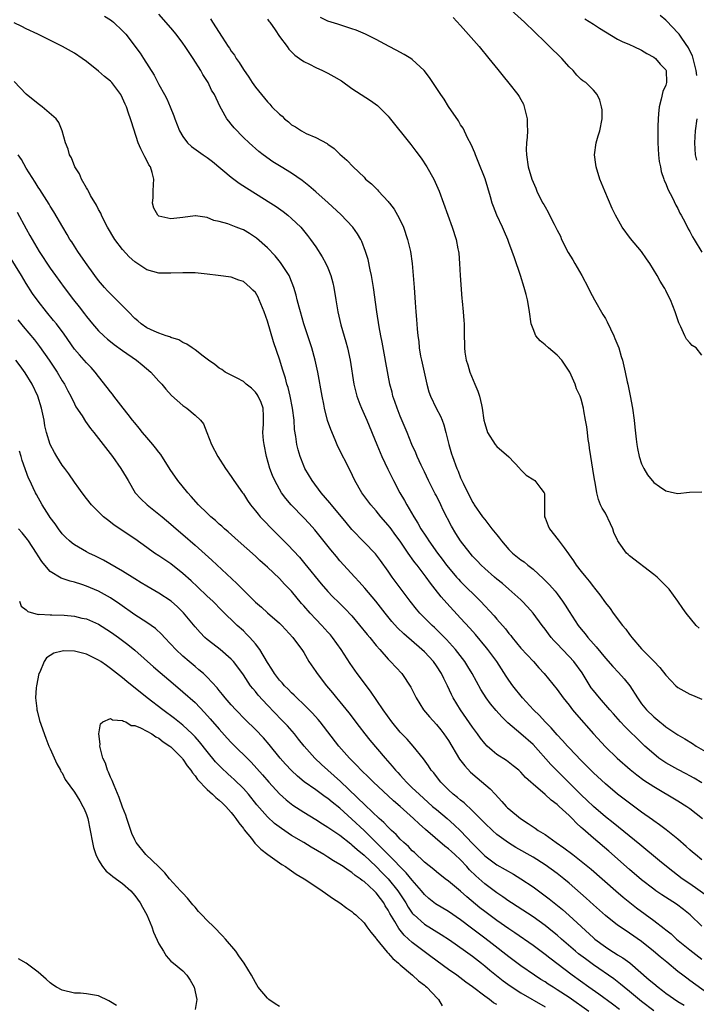
# Model space of a CAD drawing. Units: inches. Extents: x 2646000 to 2649000, y 1470527 to 1473000.
# Drawn here: x 2646416 to 2646528, y 1471050 to 1471213 of the extents above; entities that cross this region are included whole.
import ezdxf

# ---------------------------------------------------------------- set-up
doc = ezdxf.new("R2010")
doc.units = ezdxf.units.IN
doc.header["$MEASUREMENT"] = 0
doc.layers.add('LD26461470_2ft', color=202, linetype='Continuous')

msp = doc.modelspace()

# ---------------------------------------------------------------- linework, layer by layer
at = {"layer": 'LD26461470_2ft'}
for points, elevation in [([(2646529, 1471157.78), (2646528.05, 1471159), (2646527.4, 1471159.4), (2646527, 1471159.85), (2646526.43, 1471160.43), (2646526.15, 1471161), (2646525.5, 1471162.5), (2646525.14, 1471163.14), (2646525, 1471163.66), (2646524.58, 1471165), (2646523.77, 1471167), (2646523.49, 1471167.49), (2646523, 1471168.52), (2646522.83, 1471168.83), (2646522.75, 1471169), (2646522.06, 1471170.06), (2646521.59, 1471171), (2646520.38, 1471173), (2646519.8, 1471173.8), (2646518.97, 1471175), (2646517.15, 1471177.15), (2646515.76, 1471179), (2646514.65, 1471181), (2646514.11, 1471182.11), (2646512.88, 1471185), (2646512.07, 1471187), (2646511.47, 1471189), (2646511.43, 1471189.43), (2646511.2, 1471191), (2646511.45, 1471193), (2646511.82, 1471194.18), (2646512.05, 1471195), (2646512.46, 1471197), (2646512.45, 1471198.45), (2646512.37, 1471199), (2646512.1, 1471200.1), (2646511.63, 1471201), (2646511, 1471201.75), (2646509.73, 1471203), (2646509.28, 1471203.28), (2646509, 1471203.52), (2646508.24, 1471204.23), (2646507.64, 1471205), (2646507, 1471205.61), (2646505.75, 1471207), (2646505, 1471207.75), (2646504.36, 1471208.36), (2646503.74, 1471209), (2646503, 1471209.68), (2646499.6, 1471213), (2646497.39, 1471215)], 9030), ([(2646529, 1471074.15), (2646527.9, 1471075), (2646527.42, 1471075.42), (2646527, 1471075.77), (2646526.36, 1471076.36), (2646525, 1471077.54), (2646523.09, 1471079.09), (2646521.96, 1471079.96), (2646521, 1471080.6), (2646520.78, 1471080.78), (2646519, 1471082.04), (2646517, 1471083.5), (2646515, 1471085.03), (2646513, 1471086.71), (2646511, 1471088.57), (2646510.56, 1471089), (2646509, 1471090.59), (2646507, 1471092.69), (2646506.71, 1471093), (2646505.91, 1471093.91), (2646505, 1471094.86), (2646504.02, 1471096.02), (2646503.03, 1471097), (2646502.06, 1471098.06), (2646501.08, 1471099), (2646499.26, 1471101), (2646497.66, 1471103), (2646497, 1471103.94), (2646496.57, 1471104.57), (2646494.99, 1471107), (2646493.52, 1471109), (2646493.29, 1471109.29), (2646491.47, 1471111.47), (2646490.53, 1471112.53), (2646489, 1471114.22), (2646486.7, 1471116.7), (2646485.76, 1471117.76), (2646484.79, 1471119), (2646483.99, 1471119.99), (2646483.29, 1471121), (2646481.79, 1471123), (2646481.44, 1471123.44), (2646481, 1471124.06), (2646480.58, 1471124.58), (2646480.33, 1471125), (2646479, 1471126.97), (2646478.13, 1471128.13), (2646477.47, 1471129), (2646477.28, 1471129.28), (2646477, 1471129.62), (2646475.76, 1471131), (2646475, 1471131.97), (2646474.1, 1471133), (2646472.65, 1471135), (2646471.48, 1471137), (2646470.68, 1471138.68), (2646468.67, 1471142.67), (2646468.22, 1471143.78), (2646467.48, 1471145.48), (2646466.97, 1471146.97), (2646466.44, 1471149), (2646466.32, 1471149.68), (2646466.05, 1471151), (2646465.37, 1471155), (2646464.91, 1471157), (2646464.33, 1471159), (2646463.05, 1471163), (2646462.45, 1471165), (2646462.24, 1471165.76), (2646461.92, 1471167), (2646461.75, 1471167.75), (2646461.39, 1471169), (2646460.72, 1471170.72), (2646460.58, 1471171), (2646459.27, 1471173), (2646459.16, 1471173.16), (2646458.25, 1471174.25), (2646457, 1471175.57), (2646455.2, 1471177.2), (2646454, 1471178), (2646453, 1471178.56), (2646452.67, 1471178.67), (2646451.8, 1471179), (2646450.44, 1471179.56), (2646449, 1471179.97), (2646448.13, 1471180.13), (2646447, 1471180.6), (2646445.1, 1471180.9), (2646445, 1471180.9), (2646443, 1471180.65), (2646441, 1471180.38), (2646439, 1471180.83), (2646438.81, 1471181), (2646438.19, 1471182.19), (2646437.96, 1471183), (2646438.06, 1471183.94), (2646438.06, 1471185), (2646438.11, 1471186.11), (2646438.19, 1471187), (2646437.89, 1471188.11), (2646437.61, 1471189), (2646437.36, 1471189.36), (2646437, 1471190.09), (2646436.67, 1471190.67), (2646436.53, 1471191), (2646435.99, 1471191.99), (2646435.59, 1471193), (2646434.46, 1471196.46), (2646434.32, 1471197), (2646433.95, 1471197.95), (2646433.62, 1471199), (2646433.42, 1471199.42), (2646433, 1471200.42), (2646432.68, 1471201), (2646431.19, 1471203), (2646431, 1471203.22), (2646430, 1471204), (2646429, 1471204.87), (2646427, 1471206.48), (2646426.3, 1471207), (2646425, 1471207.85), (2646423.02, 1471209), (2646418.94, 1471211), (2646417, 1471211.91), (2646416.29, 1471212.29), (2646415, 1471212.88)], 9044), ([(2646430.01, 1471214.01), (2646431, 1471213.39), (2646431.22, 1471213.22), (2646431.48, 1471213), (2646433, 1471211.58), (2646433.28, 1471211.28), (2646433.51, 1471211), (2646435.89, 1471207.89), (2646436.47, 1471207), (2646438.22, 1471204.22), (2646439, 1471202.7), (2646439.95, 1471201), (2646440.3, 1471200.3), (2646440.86, 1471199), (2646441.46, 1471197.46), (2646441.63, 1471197), (2646442.43, 1471195), (2646443, 1471194.04), (2646443.76, 1471193), (2646444.41, 1471192.41), (2646446.33, 1471191), (2646447, 1471190.55), (2646447.9, 1471189.9), (2646451, 1471187.34), (2646452.32, 1471186.32), (2646453.52, 1471185.52), (2646455, 1471184.58), (2646457.57, 1471183), (2646458.45, 1471182.45), (2646459.62, 1471181.62), (2646460.4, 1471181), (2646461, 1471180.48), (2646462.5, 1471179), (2646462.74, 1471178.74), (2646463.64, 1471177.64), (2646464.13, 1471177), (2646465, 1471175.76), (2646466.09, 1471174.09), (2646466.68, 1471173), (2646467, 1471172.28), (2646467.52, 1471171), (2646467.82, 1471169.82), (2646468, 1471169), (2646468.32, 1471167), (2646468.67, 1471165), (2646469.18, 1471162.82), (2646470, 1471160), (2646470.27, 1471159), (2646470.71, 1471157), (2646471.32, 1471153), (2646471.81, 1471151), (2646472.32, 1471149.68), (2646472.56, 1471149), (2646473.44, 1471147), (2646475.1, 1471143), (2646475.95, 1471141), (2646476.92, 1471138.92), (2646477.58, 1471137.58), (2646477.88, 1471137), (2646478.95, 1471135), (2646479.71, 1471133.71), (2646480.08, 1471133), (2646481.24, 1471131), (2646481.94, 1471129.94), (2646482.43, 1471129), (2646482.66, 1471128.66), (2646483, 1471128.11), (2646483.45, 1471127.45), (2646483.71, 1471127), (2646485.16, 1471125), (2646485.96, 1471123.96), (2646486.67, 1471123), (2646487, 1471122.58), (2646488.34, 1471121), (2646488.65, 1471120.65), (2646489, 1471120.27), (2646492.32, 1471117), (2646494.57, 1471114.57), (2646495, 1471114.05), (2646496.43, 1471112.43), (2646497, 1471111.65), (2646497.3, 1471111.3), (2646497.53, 1471111), (2646499, 1471109.24), (2646501.06, 1471107), (2646501.96, 1471105.96), (2646502.85, 1471105), (2646505, 1471102.36), (2646505.99, 1471101), (2646507, 1471099.77), (2646507.57, 1471099), (2646508.21, 1471098.21), (2646511, 1471095.04), (2646513, 1471092.88), (2646514.94, 1471091), (2646517.1, 1471089.1), (2646518.21, 1471088.21), (2646519.35, 1471087.35), (2646521, 1471086.29), (2646525, 1471083.93), (2646526.49, 1471083), (2646527, 1471082.64), (2646529.09, 1471081)], 9042), ([(2646529, 1471086.88), (2646527.69, 1471087.69), (2646527, 1471088.08), (2646526.4, 1471088.4), (2646525, 1471089.11), (2646523, 1471090.22), (2646522.53, 1471090.53), (2646521.86, 1471091), (2646521, 1471091.68), (2646519.55, 1471093), (2646518.24, 1471094.24), (2646517, 1471095.48), (2646516.22, 1471096.22), (2646515.51, 1471097), (2646514.34, 1471098.34), (2646513.74, 1471099), (2646512, 1471101), (2646511, 1471102.2), (2646510.66, 1471102.66), (2646509.12, 1471105.12), (2646507.74, 1471107), (2646507, 1471107.84), (2646505.86, 1471109), (2646505, 1471109.94), (2646504.47, 1471110.47), (2646504.02, 1471111), (2646503.58, 1471111.58), (2646503, 1471112.39), (2646502.53, 1471113), (2646501.04, 1471115.04), (2646500.09, 1471116.09), (2646499.22, 1471117), (2646499, 1471117.21), (2646497, 1471119), (2646495.92, 1471119.92), (2646495, 1471120.66), (2646494.61, 1471121), (2646493, 1471122.42), (2646492.39, 1471123), (2646491.73, 1471123.73), (2646491, 1471124.49), (2646490.56, 1471125), (2646489, 1471127), (2646488.23, 1471128.23), (2646487.47, 1471129.47), (2646486.13, 1471132.13), (2646485.72, 1471133), (2646485, 1471134.46), (2646484.81, 1471134.81), (2646483.67, 1471137), (2646483, 1471138.44), (2646482.46, 1471139.54), (2646481.8, 1471141), (2646481.59, 1471141.59), (2646480.94, 1471143), (2646480.14, 1471145), (2646479, 1471147.68), (2646478.48, 1471149), (2646478.11, 1471150.11), (2646477.79, 1471151), (2646477.65, 1471151.65), (2646477.29, 1471153), (2646476.61, 1471156.61), (2646476.45, 1471157.55), (2646475.98, 1471159.98), (2646475.77, 1471161), (2646475.49, 1471162.51), (2646475.1, 1471165), (2646474.55, 1471169), (2646474.25, 1471171), (2646474.03, 1471171.97), (2646473.68, 1471173.68), (2646473.26, 1471175), (2646472.64, 1471176.64), (2646472.46, 1471177), (2646471.92, 1471177.92), (2646471.16, 1471179), (2646469.13, 1471181.13), (2646467.05, 1471183.05), (2646465, 1471184.9), (2646463.87, 1471185.87), (2646462.76, 1471186.76), (2646461, 1471187.96), (2646459.26, 1471189), (2646457.88, 1471189.88), (2646456.28, 1471191), (2646455.58, 1471191.58), (2646453.96, 1471193), (2646453, 1471193.89), (2646451.47, 1471195.47), (2646451, 1471196.08), (2646450.58, 1471196.58), (2646450.28, 1471197), (2646449.39, 1471198.61), (2646449.1, 1471199.1), (2646448.2, 1471201), (2646447.75, 1471201.75), (2646447.15, 1471203), (2646446.31, 1471204.31), (2646445.95, 1471205), (2646444.7, 1471207), (2646444, 1471208), (2646443.37, 1471209), (2646443, 1471209.52), (2646441.86, 1471211), (2646441, 1471212.07), (2646439, 1471214.35)], 9040), ([(2646447.55, 1471213.55), (2646447.87, 1471213), (2646449.47, 1471210.53), (2646450.5, 1471209), (2646450.71, 1471208.71), (2646451, 1471208.21), (2646451.52, 1471207.52), (2646451.81, 1471207), (2646452.31, 1471206.31), (2646453, 1471205.14), (2646453.9, 1471203.9), (2646454.49, 1471203), (2646455, 1471202.26), (2646455.99, 1471201), (2646457, 1471199.82), (2646457.41, 1471199.41), (2646457.74, 1471199), (2646459, 1471197.75), (2646459.42, 1471197.42), (2646459.81, 1471197), (2646460.47, 1471196.47), (2646461, 1471195.98), (2646461.64, 1471195.64), (2646462.65, 1471195), (2646463, 1471194.79), (2646463.42, 1471194.58), (2646465, 1471193.89), (2646466.89, 1471192.89), (2646467, 1471192.79), (2646468.05, 1471192.05), (2646469, 1471191.12), (2646470.14, 1471190.14), (2646471.19, 1471189), (2646473, 1471187.29), (2646473.27, 1471187), (2646474.22, 1471186.22), (2646475.21, 1471185.21), (2646475.38, 1471185), (2646477, 1471183.29), (2646477.13, 1471183.13), (2646477.2, 1471183), (2646477.99, 1471181.99), (2646478.54, 1471181), (2646479, 1471180.16), (2646479.53, 1471179), (2646480.22, 1471177), (2646480.69, 1471175), (2646480.96, 1471173), (2646481.15, 1471171), (2646481.3, 1471169), (2646481.45, 1471166.55), (2646481.57, 1471165), (2646481.71, 1471163.71), (2646481.82, 1471162.18), (2646481.94, 1471161), (2646482.06, 1471160.06), (2646482.14, 1471159), (2646482.38, 1471157.62), (2646482.5, 1471157), (2646482.97, 1471155), (2646483.4, 1471153), (2646483.75, 1471151.75), (2646484, 1471151), (2646484.98, 1471149), (2646485.69, 1471147.69), (2646485.96, 1471147), (2646486.23, 1471146.23), (2646486.58, 1471145), (2646487.04, 1471143), (2646487.47, 1471141.47), (2646487.64, 1471141), (2646488.39, 1471139), (2646488.59, 1471138.59), (2646489, 1471137.49), (2646489.41, 1471136.59), (2646490.19, 1471135), (2646490.49, 1471134.49), (2646491, 1471133.45), (2646491.18, 1471133.18), (2646491.26, 1471133), (2646492.63, 1471131), (2646493, 1471130.53), (2646493.69, 1471129.69), (2646494.2, 1471129), (2646495, 1471127.99), (2646495.45, 1471127.45), (2646495.78, 1471127), (2646497, 1471125.58), (2646497.61, 1471125), (2646499, 1471123.85), (2646499.51, 1471123.51), (2646500.12, 1471123), (2646501, 1471122.31), (2646502.74, 1471120.74), (2646503.72, 1471119.72), (2646504.65, 1471118.65), (2646505, 1471118.21), (2646505.9, 1471117), (2646506.35, 1471116.35), (2646507, 1471115.31), (2646508.5, 1471113), (2646509, 1471112.35), (2646509.62, 1471111.62), (2646510.1, 1471111), (2646511, 1471109.96), (2646511.47, 1471109.47), (2646513, 1471107.59), (2646514.21, 1471106.21), (2646515.19, 1471105.19), (2646516.12, 1471104.12), (2646517.02, 1471103), (2646518.29, 1471101), (2646519, 1471100.01), (2646519.83, 1471099), (2646521, 1471097.83), (2646522, 1471097), (2646522.56, 1471096.56), (2646523, 1471096.19), (2646525, 1471094.85), (2646526.17, 1471094.17), (2646527.42, 1471093.42), (2646528.05, 1471093), (2646530.37, 1471091.63)], 9038), ([(2646457, 1471213.51), (2646457.2, 1471213.2), (2646457.37, 1471213), (2646458.26, 1471211.74), (2646459, 1471210.64), (2646460.24, 1471209), (2646460.55, 1471208.55), (2646461, 1471208.11), (2646461.54, 1471207.54), (2646462.32, 1471207), (2646463, 1471206.51), (2646463.95, 1471206.04), (2646465, 1471205.48), (2646466.12, 1471205), (2646467, 1471204.57), (2646468.01, 1471204.01), (2646469.26, 1471203.26), (2646471, 1471202.01), (2646472.5, 1471201), (2646474.05, 1471200.05), (2646475.22, 1471199.22), (2646475.45, 1471199), (2646477, 1471197.4), (2646477.19, 1471197.19), (2646480.75, 1471192.75), (2646481.61, 1471191.61), (2646482.44, 1471190.44), (2646483.41, 1471189), (2646484.56, 1471187), (2646485.44, 1471185), (2646486.19, 1471183), (2646487.58, 1471179), (2646488.25, 1471177), (2646488.57, 1471175.43), (2646488.67, 1471175), (2646488.7, 1471174.7), (2646488.82, 1471173), (2646488.92, 1471171), (2646489.19, 1471167.19), (2646489.26, 1471166.74), (2646489.44, 1471165), (2646489.55, 1471163.55), (2646489.6, 1471163), (2646489.59, 1471161), (2646489.64, 1471159.64), (2646489.63, 1471159), (2646489.7, 1471158.3), (2646489.94, 1471157), (2646490.2, 1471156.2), (2646490.51, 1471155), (2646491.35, 1471153), (2646491.86, 1471151.86), (2646492.15, 1471151), (2646492.44, 1471149.56), (2646492.58, 1471149), (2646492.87, 1471147), (2646493, 1471146.46), (2646493.48, 1471145), (2646494.72, 1471143), (2646495, 1471142.68), (2646497, 1471140.92), (2646498.8, 1471139), (2646498.88, 1471138.88), (2646499, 1471138.78), (2646499.88, 1471137.88), (2646501.13, 1471137.13), (2646501.31, 1471137), (2646502.31, 1471135.69), (2646502.86, 1471135), (2646502.89, 1471134.89), (2646502.89, 1471133), (2646502.92, 1471131.08), (2646502.93, 1471131), (2646503, 1471130.86), (2646503.51, 1471129.51), (2646503.74, 1471129), (2646505.19, 1471127.19), (2646506.16, 1471125.84), (2646506.89, 1471124.89), (2646507, 1471124.71), (2646507.73, 1471123.73), (2646508.17, 1471123), (2646509, 1471121.91), (2646509.74, 1471121), (2646510.32, 1471120.32), (2646511, 1471119.4), (2646511.19, 1471119.19), (2646512.09, 1471118.09), (2646513, 1471116.75), (2646513.8, 1471115.8), (2646514.3, 1471115), (2646515.81, 1471113), (2646516.37, 1471112.37), (2646517, 1471111.48), (2646517.23, 1471111.23), (2646517.38, 1471111), (2646519, 1471109.11), (2646521, 1471107.05), (2646522.03, 1471106.03), (2646523, 1471104.73), (2646524.64, 1471103), (2646525, 1471102.68), (2646527, 1471101.59), (2646527.41, 1471101.41), (2646529, 1471100.79)], 9036), ([(2646528.52, 1471112.52), (2646528.02, 1471113), (2646526.39, 1471115), (2646525.81, 1471115.81), (2646525, 1471117), (2646523.54, 1471119), (2646523.29, 1471119.29), (2646523, 1471119.56), (2646522.3, 1471120.3), (2646521.55, 1471121), (2646521, 1471121.45), (2646517, 1471124.54), (2646516.75, 1471124.75), (2646516.51, 1471125), (2646515.3, 1471126.7), (2646515.07, 1471127), (2646515, 1471127.12), (2646514.39, 1471128.39), (2646514.22, 1471129), (2646513.82, 1471129.82), (2646513, 1471131.6), (2646512.46, 1471132.46), (2646512.19, 1471133), (2646511.86, 1471133.86), (2646511.58, 1471135), (2646511.3, 1471136.7), (2646511.19, 1471137.19), (2646510.9, 1471138.9), (2646510.57, 1471141), (2646510.38, 1471142.38), (2646510.31, 1471143), (2646510.16, 1471143.84), (2646510.01, 1471145), (2646509.93, 1471145.93), (2646509.69, 1471147), (2646509.42, 1471148.58), (2646509.39, 1471149), (2646509, 1471150.49), (2646508.83, 1471151), (2646508.21, 1471152.21), (2646507.96, 1471153), (2646507.09, 1471155), (2646507, 1471155.16), (2646505.76, 1471157), (2646505, 1471157.79), (2646503.55, 1471159), (2646503, 1471159.5), (2646502.17, 1471160.17), (2646501.49, 1471161), (2646501, 1471162.16), (2646500.72, 1471163), (2646500.44, 1471165), (2646500.31, 1471165.69), (2646500.09, 1471167), (2646499.87, 1471167.87), (2646499.56, 1471169), (2646498.94, 1471171), (2646497.94, 1471173.94), (2646497.56, 1471175), (2646497, 1471176.46), (2646496.83, 1471177), (2646496.25, 1471178.25), (2646495.97, 1471179), (2646495, 1471181), (2646494.43, 1471182.43), (2646494.24, 1471183), (2646493.96, 1471184.04), (2646493.06, 1471187.06), (2646491.92, 1471189.92), (2646491.45, 1471191), (2646491.35, 1471191.35), (2646490.74, 1471192.74), (2646490.15, 1471193.84), (2646489.41, 1471195.41), (2646489, 1471196.01), (2646488.63, 1471196.63), (2646487, 1471199.03), (2646486.26, 1471200.26), (2646485.71, 1471201), (2646484.39, 1471203), (2646483.86, 1471203.86), (2646482.99, 1471204.99), (2646481, 1471206.84), (2646480.78, 1471207), (2646479.66, 1471207.66), (2646478.35, 1471208.35), (2646477.15, 1471209), (2646475, 1471210.13), (2646473.26, 1471211), (2646471.67, 1471211.67), (2646471, 1471211.92), (2646468.67, 1471212.67), (2646467, 1471213.18), (2646465.78, 1471213.79)], 9034), ([(2646487.79, 1471213.79), (2646489, 1471212.48), (2646492.06, 1471209), (2646493.68, 1471207), (2646495.15, 1471205.15), (2646496.05, 1471204.05), (2646497, 1471202.92), (2646498.51, 1471201), (2646498.71, 1471200.71), (2646499, 1471200.21), (2646499.43, 1471199.43), (2646499.56, 1471199), (2646499.71, 1471198.29), (2646500.01, 1471197), (2646500.01, 1471196.01), (2646500.06, 1471195), (2646500.03, 1471193.97), (2646499.93, 1471193), (2646499.89, 1471191.89), (2646499.9, 1471191), (2646500.18, 1471189), (2646500.78, 1471187), (2646501, 1471186.46), (2646501.47, 1471185.47), (2646501.66, 1471185), (2646502.26, 1471183.74), (2646502.64, 1471183), (2646502.78, 1471182.78), (2646503, 1471182.37), (2646503.52, 1471181.52), (2646503.74, 1471181), (2646504.48, 1471179.52), (2646504.85, 1471178.85), (2646505, 1471178.53), (2646505.53, 1471177.53), (2646505.74, 1471177), (2646506.84, 1471174.84), (2646507.58, 1471173.58), (2646507.95, 1471173), (2646509.09, 1471171), (2646510.14, 1471169), (2646510.4, 1471168.4), (2646511.17, 1471167), (2646512.57, 1471164.57), (2646513, 1471163.88), (2646513.31, 1471163.31), (2646514.38, 1471161), (2646514.55, 1471160.55), (2646515.21, 1471159), (2646515.6, 1471157.6), (2646515.81, 1471157), (2646516.27, 1471155), (2646516.6, 1471153.4), (2646516.71, 1471153), (2646517.08, 1471151.08), (2646517.46, 1471149), (2646517.78, 1471147), (2646517.89, 1471145.89), (2646518.11, 1471143.89), (2646518.18, 1471143), (2646518.3, 1471142.3), (2646518.58, 1471141), (2646519, 1471139.77), (2646519.38, 1471139), (2646519.97, 1471137.97), (2646521, 1471136.68), (2646521.95, 1471136.05), (2646523, 1471135.32), (2646524.44, 1471135), (2646525, 1471134.86), (2646526.93, 1471135.07), (2646529, 1471135.14)], 9032), ([(2646509.57, 1471213.57), (2646511, 1471212.67), (2646512.04, 1471212.04), (2646513, 1471211.4), (2646515, 1471210.22), (2646515.8, 1471209.8), (2646517, 1471209.31), (2646517.7, 1471209), (2646519, 1471208.38), (2646519.84, 1471207.84), (2646521, 1471207.23), (2646521.3, 1471207), (2646522.07, 1471206.07), (2646523, 1471205.1), (2646523.05, 1471205), (2646523.13, 1471203), (2646523, 1471202.58), (2646522.49, 1471201.51), (2646522.26, 1471200.26), (2646521.88, 1471199), (2646521.81, 1471197.81), (2646521.72, 1471197), (2646521.71, 1471195.71), (2646521.67, 1471194.33), (2646521.67, 1471193), (2646521.79, 1471191), (2646521.92, 1471189.92), (2646522.11, 1471189), (2646522.24, 1471188.24), (2646522.69, 1471187), (2646522.76, 1471186.76), (2646523, 1471186.28), (2646523.33, 1471185.33), (2646524.09, 1471183.91), (2646524.67, 1471182.67), (2646525, 1471182.14), (2646525.35, 1471181.35), (2646525.56, 1471181), (2646526.2, 1471179.8), (2646526.72, 1471178.72), (2646527, 1471178.29), (2646527.44, 1471177.44), (2646527.73, 1471177), (2646529, 1471174.86)], 9028), ([(2646528.16, 1471204.16), (2646528.06, 1471205), (2646527.69, 1471206.31), (2646527.42, 1471207.42), (2646527, 1471208.27), (2646526.77, 1471208.77), (2646525.66, 1471210.34), (2646525.22, 1471211), (2646525, 1471211.27), (2646523.17, 1471213.17), (2646523, 1471213.34), (2646522.09, 1471214.09)], 9026), ([(2646530.01, 1471068.01), (2646527, 1471070.13), (2646525.73, 1471071), (2646524.17, 1471072.17), (2646523.13, 1471073), (2646521.98, 1471073.98), (2646518.7, 1471076.7), (2646514.26, 1471080.26), (2646513, 1471081.24), (2646511, 1471082.95), (2646509.97, 1471083.97), (2646509, 1471084.89), (2646506.87, 1471087), (2646504.94, 1471088.94), (2646503.96, 1471089.96), (2646501, 1471093.23), (2646499, 1471095.04), (2646496.84, 1471096.84), (2646495.83, 1471097.83), (2646494.89, 1471098.89), (2646493.98, 1471099.98), (2646493.23, 1471101), (2646492.36, 1471102.36), (2646490.9, 1471105), (2646490.19, 1471106.19), (2646489.69, 1471107), (2646488.17, 1471109), (2646486.67, 1471110.67), (2646485.68, 1471111.68), (2646484.66, 1471112.66), (2646484.28, 1471113), (2646482.27, 1471115), (2646481.68, 1471115.68), (2646480.64, 1471117), (2646479, 1471119.23), (2646477.67, 1471121), (2646477, 1471121.98), (2646475.74, 1471123.74), (2646474.88, 1471124.88), (2646473, 1471126.82), (2646471, 1471128.9), (2646470.04, 1471130.04), (2646467.59, 1471133), (2646467.34, 1471133.34), (2646465.92, 1471135), (2646464.39, 1471137), (2646463.2, 1471139), (2646463, 1471139.47), (2646462.4, 1471141), (2646462.1, 1471142.1), (2646461.87, 1471143), (2646461.71, 1471144.29), (2646461.48, 1471145.48), (2646461.4, 1471147), (2646461.16, 1471149), (2646460.74, 1471151), (2646460.43, 1471152.43), (2646460.21, 1471153), (2646459.99, 1471153.99), (2646459.64, 1471155), (2646459.5, 1471155.5), (2646459.03, 1471157), (2646458.02, 1471160.02), (2646457, 1471163.44), (2646456.46, 1471165), (2646455.64, 1471167), (2646455.43, 1471167.43), (2646455, 1471168.17), (2646454.59, 1471168.59), (2646454.15, 1471169), (2646453, 1471170.01), (2646452.25, 1471170.25), (2646451, 1471170.71), (2646448.85, 1471171), (2646447, 1471171.22), (2646445, 1471171.43), (2646443, 1471171.47), (2646441, 1471171.37), (2646439, 1471171.4), (2646437, 1471171.97), (2646435, 1471173.27), (2646434.09, 1471174.09), (2646433, 1471175.3), (2646431.72, 1471177), (2646430.49, 1471179), (2646429.94, 1471180.06), (2646429.49, 1471181), (2646429.36, 1471181.36), (2646429, 1471181.98), (2646428.67, 1471182.67), (2646427.7, 1471184.3), (2646427.32, 1471185), (2646427.23, 1471185.23), (2646427, 1471185.56), (2646426.17, 1471187), (2646425.84, 1471187.84), (2646425.07, 1471189), (2646424.52, 1471190.52), (2646424.22, 1471191), (2646423.98, 1471191.98), (2646423.53, 1471193), (2646422.99, 1471195), (2646422.4, 1471196.4), (2646422.01, 1471197), (2646419.68, 1471199), (2646419, 1471199.45), (2646417, 1471201.05), (2646415, 1471203.17)], 9046), ([(2646528.14, 1471190.14), (2646527.95, 1471191), (2646527.84, 1471193), (2646527.95, 1471195), (2646528.18, 1471197)], 9026), ([(2646529, 1471063.15), (2646527.04, 1471065), (2646525.91, 1471065.91), (2646524.76, 1471066.76), (2646522.32, 1471068.32), (2646521.34, 1471069), (2646521, 1471069.24), (2646519, 1471070.82), (2646517, 1471072.53), (2646513.54, 1471075.54), (2646511, 1471077.71), (2646509.25, 1471079.25), (2646509, 1471079.5), (2646508.2, 1471080.2), (2646507.48, 1471081), (2646507, 1471081.49), (2646505.36, 1471083), (2646505.16, 1471083.16), (2646505, 1471083.33), (2646504, 1471084), (2646503, 1471084.98), (2646501, 1471086.68), (2646500.66, 1471087), (2646499.76, 1471087.76), (2646499, 1471088.66), (2646498.65, 1471089), (2646497.73, 1471089.73), (2646496.59, 1471090.59), (2646495, 1471091.62), (2646494.23, 1471092.23), (2646493.42, 1471093), (2646493, 1471093.44), (2646492.31, 1471094.31), (2646491.82, 1471095), (2646491, 1471096.1), (2646489, 1471099), (2646487.79, 1471101), (2646487.52, 1471101.52), (2646486.84, 1471103), (2646486.2, 1471104.2), (2646485.84, 1471105), (2646485, 1471106.28), (2646484.49, 1471107), (2646483, 1471108.62), (2646482.6, 1471109), (2646479.59, 1471111.59), (2646478.57, 1471112.57), (2646477.62, 1471113.62), (2646476.48, 1471115), (2646474.94, 1471117), (2646473.16, 1471119.16), (2646472.22, 1471120.22), (2646471.48, 1471121), (2646469, 1471123.73), (2646468.41, 1471124.41), (2646467.5, 1471125.5), (2646465.73, 1471127.73), (2646464.84, 1471128.84), (2646463.9, 1471129.9), (2646463, 1471130.85), (2646460.94, 1471133), (2646460.04, 1471134.04), (2646459.34, 1471135), (2646459, 1471135.56), (2646458.22, 1471137), (2646457.84, 1471137.84), (2646457.4, 1471139), (2646456.82, 1471141), (2646456.43, 1471143), (2646456.35, 1471143.65), (2646456.25, 1471145), (2646456.35, 1471146.35), (2646456.36, 1471147), (2646456.33, 1471147.67), (2646456.3, 1471149), (2646455.93, 1471149.93), (2646455.48, 1471151), (2646455.3, 1471151.3), (2646455, 1471151.69), (2646454.35, 1471152.34), (2646453.47, 1471153), (2646453, 1471153.41), (2646452, 1471154), (2646449.99, 1471155), (2646449.42, 1471155.42), (2646449, 1471155.67), (2646448.27, 1471156.27), (2646447.23, 1471157), (2646446.36, 1471157.64), (2646445, 1471158.68), (2646444.5, 1471159), (2646443.64, 1471159.64), (2646443, 1471159.9), (2646442.32, 1471160.32), (2646441, 1471160.73), (2646440.83, 1471160.83), (2646440.23, 1471161), (2646439, 1471161.44), (2646438.24, 1471161.76), (2646437, 1471162.36), (2646436.09, 1471163), (2646435.51, 1471163.51), (2646435, 1471163.9), (2646433.99, 1471165), (2646432, 1471167), (2646431, 1471167.95), (2646430.48, 1471168.48), (2646430, 1471169), (2646429, 1471170.2), (2646428.39, 1471171), (2646426.84, 1471173.16), (2646425.57, 1471175), (2646425, 1471175.87), (2646424.57, 1471176.57), (2646424.27, 1471177), (2646423.82, 1471177.82), (2646423.1, 1471179), (2646421.6, 1471181.59), (2646421, 1471182.51), (2646420.82, 1471182.82), (2646419.27, 1471185.27), (2646419, 1471185.65), (2646418.51, 1471186.51), (2646417, 1471188.82), (2646416.22, 1471190.22), (2646415.69, 1471191)], 9048), ([(2646415.53, 1471181.53), (2646417, 1471178.76), (2646417.64, 1471177.64), (2646417.99, 1471177), (2646419.18, 1471175), (2646421, 1471172.2), (2646421.86, 1471171), (2646423.33, 1471169), (2646424.86, 1471167), (2646425.81, 1471165.81), (2646426.67, 1471164.67), (2646427, 1471164.22), (2646428.01, 1471163), (2646429, 1471161.86), (2646429.86, 1471161), (2646430.47, 1471160.47), (2646431, 1471160.07), (2646431.59, 1471159.59), (2646433, 1471158.56), (2646435.3, 1471157), (2646436.21, 1471156.21), (2646437.68, 1471155), (2646439, 1471153.49), (2646439.48, 1471153), (2646440.15, 1471152.15), (2646441.1, 1471151.1), (2646443, 1471149.43), (2646443.61, 1471149), (2646445, 1471147.83), (2646445.92, 1471147), (2646446.41, 1471146.41), (2646446.94, 1471145), (2646447.73, 1471143), (2646448.8, 1471141), (2646450.07, 1471139), (2646451, 1471137.68), (2646451.42, 1471137), (2646452.85, 1471135), (2646453, 1471134.82), (2646453.71, 1471133.71), (2646454.19, 1471133), (2646455, 1471132.02), (2646455.43, 1471131.43), (2646455.81, 1471131), (2646456.38, 1471130.38), (2646457.72, 1471129), (2646460.36, 1471126.36), (2646462.29, 1471124.29), (2646463.21, 1471123.21), (2646465.9, 1471119.9), (2646467, 1471118.6), (2646467.78, 1471117.78), (2646468.81, 1471116.81), (2646469.82, 1471115.82), (2646471, 1471114.57), (2646473.51, 1471111.51), (2646473.96, 1471111), (2646475, 1471109.69), (2646475.62, 1471109), (2646477, 1471107.38), (2646477.39, 1471107), (2646479.28, 1471105), (2646480.78, 1471102.78), (2646481.64, 1471101), (2646482.88, 1471099), (2646483.84, 1471097.84), (2646485, 1471096.59), (2646485.71, 1471095.71), (2646486.24, 1471095), (2646487, 1471093.89), (2646488.84, 1471090.84), (2646489.7, 1471089.7), (2646490.66, 1471088.66), (2646491.73, 1471087.73), (2646493.91, 1471085.91), (2646494.71, 1471085), (2646495.82, 1471083.82), (2646496.53, 1471083), (2646496.77, 1471082.77), (2646497, 1471082.56), (2646498.9, 1471081), (2646500.18, 1471080.18), (2646501, 1471079.59), (2646501.37, 1471079.37), (2646501.88, 1471079), (2646503, 1471078.31), (2646504.84, 1471077), (2646506.12, 1471076.12), (2646507.58, 1471075), (2646509, 1471073.93), (2646510.61, 1471072.61), (2646514.71, 1471069), (2646515.94, 1471067.94), (2646517.04, 1471067.04), (2646518.17, 1471066.17), (2646521, 1471064.1), (2646522.76, 1471062.76), (2646523, 1471062.55), (2646523.87, 1471061.87), (2646524.8, 1471061), (2646527, 1471059.19), (2646529, 1471057.67)], 9050), ([(2646529.99, 1471051.99), (2646527, 1471054.14), (2646526.49, 1471054.49), (2646525.81, 1471055), (2646525, 1471055.64), (2646523.15, 1471057.15), (2646522.05, 1471058.05), (2646520.96, 1471059), (2646519, 1471060.57), (2646517, 1471061.96), (2646515.43, 1471063), (2646515, 1471063.3), (2646513, 1471064.88), (2646511, 1471066.68), (2646509.79, 1471067.79), (2646507, 1471070.24), (2646506.09, 1471071), (2646505, 1471071.84), (2646503, 1471073.28), (2646501, 1471074.55), (2646498.18, 1471076.18), (2646496.94, 1471076.94), (2646495, 1471078.35), (2646494.26, 1471079), (2646493, 1471080.2), (2646492.62, 1471080.62), (2646491, 1471082.27), (2646489.58, 1471083.58), (2646489, 1471084.01), (2646488.47, 1471084.47), (2646487.77, 1471085), (2646487, 1471085.71), (2646485.73, 1471087), (2646485, 1471087.93), (2646484.54, 1471088.54), (2646484.15, 1471089), (2646483.7, 1471089.7), (2646482.86, 1471090.86), (2646481.14, 1471093), (2646480.13, 1471094.13), (2646479, 1471095.32), (2646477.6, 1471097), (2646476.16, 1471099), (2646474.07, 1471102.07), (2646471.85, 1471105), (2646470.69, 1471106.69), (2646469.22, 1471109), (2646467.8, 1471111), (2646467.44, 1471111.44), (2646467, 1471111.89), (2646466.01, 1471113), (2646465, 1471114.01), (2646464.06, 1471115), (2646463, 1471116.23), (2646462.63, 1471116.63), (2646461, 1471118.65), (2646459.84, 1471119.84), (2646459, 1471120.76), (2646457, 1471122.67), (2646456.64, 1471123), (2646455.76, 1471123.76), (2646455, 1471124.48), (2646452.15, 1471127), (2646450.49, 1471128.49), (2646449.89, 1471129), (2646449.43, 1471129.43), (2646449, 1471129.78), (2646448.37, 1471130.37), (2646447.63, 1471131), (2646447, 1471131.6), (2646445.59, 1471133), (2646444.38, 1471134.38), (2646443.82, 1471135), (2646442.16, 1471137), (2646440.86, 1471138.86), (2646439.32, 1471141.32), (2646439, 1471141.71), (2646438.45, 1471142.45), (2646438.02, 1471143), (2646437, 1471144.16), (2646436.3, 1471145), (2646435.72, 1471145.72), (2646435, 1471146.56), (2646434.64, 1471147), (2646433.94, 1471147.94), (2646433.06, 1471149), (2646431.53, 1471151), (2646431.32, 1471151.32), (2646431, 1471151.7), (2646430.46, 1471152.46), (2646429, 1471154.28), (2646428.45, 1471155), (2646427.76, 1471155.76), (2646427, 1471156.51), (2646426.6, 1471157), (2646425.83, 1471157.83), (2646425, 1471158.82), (2646423.29, 1471161.29), (2646422.02, 1471163), (2646421.57, 1471163.57), (2646420.39, 1471165), (2646419, 1471166.74), (2646418.05, 1471168.05), (2646417, 1471169.7), (2646416.24, 1471171), (2646414.23, 1471174.23)], 9052), ([(2646415.64, 1471163.64), (2646416.54, 1471162.54), (2646418.37, 1471160.37), (2646419.25, 1471159.25), (2646420.83, 1471157), (2646422.13, 1471155), (2646423, 1471153.55), (2646423.35, 1471153), (2646423.91, 1471151.91), (2646424.42, 1471151), (2646425, 1471149.75), (2646425.26, 1471149.26), (2646426.27, 1471147.73), (2646426.82, 1471146.82), (2646427.67, 1471145.67), (2646428.22, 1471145), (2646431.31, 1471141), (2646432.72, 1471139), (2646433.58, 1471137.58), (2646433.89, 1471137), (2646435.1, 1471135), (2646436, 1471134), (2646437.05, 1471133), (2646439, 1471131.46), (2646439.53, 1471131), (2646441, 1471129.77), (2646441.86, 1471129), (2646443, 1471128.05), (2646445, 1471126.3), (2646447.8, 1471123.8), (2646451.95, 1471119.95), (2646453, 1471118.85), (2646455, 1471116.83), (2646456, 1471116), (2646457, 1471115.1), (2646459, 1471113.36), (2646459.36, 1471113), (2646461.21, 1471111), (2646461.83, 1471110.17), (2646462.69, 1471109), (2646463, 1471108.49), (2646463.88, 1471107), (2646465, 1471105.38), (2646465.24, 1471105), (2646466.79, 1471103), (2646467.8, 1471101.8), (2646468.43, 1471101), (2646469, 1471100.33), (2646470.5, 1471098.5), (2646472.22, 1471096.22), (2646473.16, 1471095), (2646473.98, 1471093.98), (2646476.5, 1471091), (2646477.67, 1471089.67), (2646478.19, 1471089), (2646478.6, 1471088.6), (2646479, 1471088.15), (2646479.56, 1471087.56), (2646480.04, 1471087), (2646481, 1471086.09), (2646482.11, 1471085), (2646484.36, 1471083), (2646485, 1471082.45), (2646486.75, 1471081), (2646487.96, 1471079.96), (2646489, 1471078.95), (2646491, 1471076.82), (2646491.92, 1471075.92), (2646493, 1471074.8), (2646495, 1471073.31), (2646497.75, 1471071.75), (2646499, 1471071), (2646501, 1471069.63), (2646503, 1471068.18), (2646503.67, 1471067.68), (2646505.89, 1471065.89), (2646507, 1471064.92), (2646511, 1471061.22), (2646511.26, 1471061), (2646513, 1471059.69), (2646514.05, 1471059), (2646514.64, 1471058.64), (2646515, 1471058.4), (2646515.88, 1471057.88), (2646517.03, 1471057.03), (2646520.26, 1471054.26), (2646521, 1471053.6), (2646521.72, 1471053), (2646522.46, 1471052.46), (2646523, 1471052.04), (2646525, 1471050.66), (2646526.02, 1471050.02)], 9054), ([(2646521, 1471049.11), (2646519, 1471050.67), (2646517, 1471052.3), (2646516.11, 1471053), (2646515.51, 1471053.51), (2646514.38, 1471054.38), (2646511, 1471056.72), (2646509.69, 1471057.69), (2646508.56, 1471058.56), (2646508.02, 1471059), (2646505.7, 1471061), (2646505, 1471061.63), (2646504.25, 1471062.25), (2646503, 1471063.26), (2646501, 1471064.68), (2646498.4, 1471066.4), (2646497.43, 1471067), (2646497, 1471067.29), (2646496.01, 1471068.01), (2646495, 1471068.64), (2646493, 1471070.14), (2646491.5, 1471071.5), (2646490.49, 1471072.49), (2646490.05, 1471073), (2646489, 1471074.12), (2646488.05, 1471075), (2646487.5, 1471075.5), (2646487, 1471075.98), (2646486.4, 1471076.4), (2646483.17, 1471079.17), (2646482.11, 1471080.11), (2646481.18, 1471081), (2646478.96, 1471083), (2646477.9, 1471083.9), (2646477, 1471084.76), (2646474.56, 1471087), (2646473.78, 1471087.78), (2646472.5, 1471089), (2646471.78, 1471089.78), (2646470.57, 1471091), (2646468.82, 1471093), (2646465.73, 1471097), (2646465.4, 1471097.4), (2646464.46, 1471098.46), (2646463, 1471099.9), (2646461.85, 1471101), (2646461.43, 1471101.43), (2646461, 1471101.82), (2646460.42, 1471102.42), (2646459.83, 1471103), (2646459.45, 1471103.45), (2646459, 1471103.94), (2646458.16, 1471105), (2646457.73, 1471105.73), (2646457, 1471106.86), (2646455.76, 1471109), (2646455, 1471109.96), (2646454.08, 1471111), (2646453.55, 1471111.55), (2646453, 1471112.08), (2646452, 1471113), (2646449.46, 1471115.46), (2646447.92, 1471117), (2646447, 1471117.87), (2646445.41, 1471119.41), (2646444.37, 1471120.37), (2646443, 1471121.61), (2646441, 1471123.19), (2646439, 1471124.54), (2646438.28, 1471125), (2646437, 1471125.9), (2646435, 1471127.34), (2646431.61, 1471129.61), (2646431, 1471130.1), (2646430.48, 1471130.48), (2646429.84, 1471131), (2646427.83, 1471133), (2646427, 1471134.03), (2646426.28, 1471135), (2646425.76, 1471135.76), (2646425, 1471136.76), (2646424.11, 1471138.11), (2646423.41, 1471139), (2646423, 1471139.56), (2646422.1, 1471141), (2646421.69, 1471141.69), (2646421, 1471143), (2646420.38, 1471145), (2646420.11, 1471146.11), (2646419.97, 1471147), (2646419.58, 1471149), (2646418.96, 1471151), (2646417.99, 1471153), (2646416.86, 1471154.86), (2646416.04, 1471156.04), (2646415.32, 1471157)], 9056), ([(2646515.32, 1471049.32), (2646514.19, 1471050.19), (2646511.88, 1471051.88), (2646510.26, 1471053), (2646507.47, 1471055), (2646503.8, 1471057.8), (2646503, 1471058.44), (2646501, 1471059.92), (2646498.01, 1471062.01), (2646497, 1471062.68), (2646495, 1471064.09), (2646493, 1471065.56), (2646492.2, 1471066.2), (2646490.02, 1471068.02), (2646489, 1471068.93), (2646487, 1471070.57), (2646486.43, 1471071), (2646485, 1471072.12), (2646484.54, 1471072.54), (2646483, 1471073.76), (2646481.34, 1471075.34), (2646481, 1471075.63), (2646480.35, 1471076.35), (2646479.6, 1471077), (2646479, 1471077.58), (2646478.32, 1471078.32), (2646477.54, 1471079), (2646477.28, 1471079.28), (2646477, 1471079.52), (2646476.3, 1471080.3), (2646475.49, 1471081), (2646473.21, 1471083.21), (2646469.1, 1471087.1), (2646468.06, 1471088.06), (2646466.99, 1471089), (2646465.95, 1471089.95), (2646464.85, 1471091), (2646463.07, 1471093), (2646462.16, 1471094.16), (2646461.46, 1471095), (2646460.32, 1471096.32), (2646459.35, 1471097.35), (2646457, 1471099.77), (2646455.45, 1471101.45), (2646455, 1471102.02), (2646454.55, 1471102.55), (2646454.21, 1471103), (2646453, 1471104.81), (2646452.1, 1471106.1), (2646451.38, 1471107), (2646451, 1471107.42), (2646449.15, 1471109), (2646447.92, 1471109.92), (2646447, 1471110.66), (2646446.62, 1471111), (2646445.82, 1471111.82), (2646445, 1471112.77), (2646443.09, 1471115.09), (2646442.08, 1471116.08), (2646441.03, 1471117), (2646439, 1471118.34), (2646437, 1471119.5), (2646436.08, 1471120.08), (2646435, 1471120.73), (2646433, 1471121.97), (2646429.81, 1471123.81), (2646428.49, 1471124.49), (2646427.39, 1471125), (2646427, 1471125.21), (2646425, 1471126.37), (2646424.63, 1471126.63), (2646424.21, 1471127), (2646423.59, 1471127.59), (2646423, 1471128.2), (2646422.37, 1471129), (2646421.82, 1471129.82), (2646421, 1471130.91), (2646420.81, 1471131.19), (2646419.67, 1471133), (2646418.71, 1471134.71), (2646418.56, 1471135), (2646418.2, 1471135.8), (2646417.61, 1471137), (2646417.4, 1471137.4), (2646416.33, 1471140.33), (2646416.17, 1471141), (2646415.89, 1471141.89)], 9058), ([(2646510.25, 1471049), (2646507, 1471051.3), (2646505, 1471052.6), (2646504.35, 1471053), (2646503.53, 1471053.53), (2646503, 1471053.89), (2646502.31, 1471054.31), (2646501.27, 1471055), (2646499, 1471056.58), (2646497, 1471058.07), (2646494.23, 1471060.23), (2646493, 1471061.16), (2646490.79, 1471062.79), (2646489, 1471064.17), (2646487, 1471065.56), (2646484.85, 1471066.85), (2646483.73, 1471067.73), (2646483, 1471068.39), (2646482.5, 1471069), (2646481, 1471070.74), (2646479.99, 1471071.99), (2646479, 1471072.95), (2646478.02, 1471074.02), (2646477, 1471074.99), (2646476.03, 1471076.03), (2646475, 1471077), (2646473, 1471078.98), (2646471, 1471080.89), (2646469, 1471082.68), (2646467.7, 1471083.7), (2646467, 1471084.3), (2646466.57, 1471084.57), (2646465, 1471085.75), (2646463.09, 1471087.09), (2646461.99, 1471087.99), (2646460.96, 1471088.96), (2646460, 1471090), (2646459.12, 1471091), (2646457.27, 1471093.27), (2646456.33, 1471094.33), (2646455, 1471095.74), (2646453.35, 1471097.35), (2646451.75, 1471099), (2646451, 1471099.82), (2646449.99, 1471101), (2646449.56, 1471101.56), (2646449, 1471102.22), (2646448.66, 1471102.66), (2646447, 1471104.42), (2646446.38, 1471105), (2646445.65, 1471105.65), (2646445, 1471106.16), (2646444.02, 1471107), (2646443, 1471107.91), (2646441.83, 1471109), (2646441, 1471109.89), (2646439.92, 1471111), (2646439.49, 1471111.49), (2646438.46, 1471112.46), (2646437.72, 1471113), (2646437, 1471113.5), (2646435, 1471114.77), (2646432.53, 1471116.53), (2646431, 1471117.56), (2646429, 1471118.67), (2646427, 1471119.52), (2646426.22, 1471119.78), (2646425, 1471120.15), (2646424.31, 1471120.31), (2646422.82, 1471120.82), (2646421, 1471121.95), (2646420.08, 1471123), (2646419.6, 1471123.6), (2646419, 1471124.52), (2646418.71, 1471125), (2646417.4, 1471127), (2646417.24, 1471127.24), (2646417, 1471127.52), (2646416.36, 1471128.36), (2646415.72, 1471129)], 9060), ([(2646415.9, 1471117), (2646416.19, 1471116.19), (2646417, 1471115.56), (2646417.31, 1471115.31), (2646419, 1471114.83), (2646419.15, 1471114.85), (2646421, 1471114.75), (2646421.24, 1471114.76), (2646423.3, 1471114.7), (2646425, 1471114.52), (2646426.22, 1471114.22), (2646427, 1471114.06), (2646429, 1471113.23), (2646431, 1471111.93), (2646431.53, 1471111.53), (2646432.3, 1471111), (2646433.84, 1471109.84), (2646435, 1471108.89), (2646438.13, 1471106.13), (2646439.21, 1471105.21), (2646441.36, 1471103.36), (2646443, 1471101.98), (2646445, 1471100.19), (2646446.57, 1471098.57), (2646447.51, 1471097.51), (2646449, 1471095.77), (2646450.32, 1471094.32), (2646451, 1471093.6), (2646454.31, 1471090.31), (2646455.26, 1471089.26), (2646456.2, 1471088.2), (2646457.22, 1471087), (2646459, 1471085.07), (2646460.09, 1471084.09), (2646461.21, 1471083.21), (2646463, 1471082.04), (2646465, 1471080.83), (2646466.11, 1471080.11), (2646467, 1471079.57), (2646467.32, 1471079.32), (2646469, 1471078.2), (2646470.79, 1471076.79), (2646471, 1471076.64), (2646471.84, 1471075.84), (2646473, 1471074.9), (2646475, 1471073.01), (2646475.99, 1471071.99), (2646477, 1471070.99), (2646478.62, 1471069), (2646479.9, 1471067), (2646480.3, 1471066.3), (2646481, 1471065.31), (2646481.14, 1471065.14), (2646481.28, 1471065), (2646483, 1471063.49), (2646485.77, 1471061.77), (2646487.16, 1471060.84), (2646489.81, 1471059), (2646491, 1471058.14), (2646492.45, 1471057), (2646493, 1471056.55), (2646493.83, 1471055.83), (2646494.94, 1471054.94), (2646496.07, 1471054.07), (2646497.24, 1471053.24), (2646499, 1471052.09), (2646503, 1471049.75)], 9062), ([(2646495, 1471050.13), (2646494.44, 1471050.44), (2646493.78, 1471051), (2646493, 1471051.55), (2646491, 1471053.07), (2646489.87, 1471053.87), (2646488.38, 1471055), (2646487, 1471055.97), (2646484.09, 1471058.09), (2646481, 1471060.42), (2646480.37, 1471061), (2646479.64, 1471061.64), (2646479, 1471062.45), (2646478.74, 1471062.74), (2646478.08, 1471063.92), (2646477.26, 1471065.26), (2646477, 1471065.77), (2646476.52, 1471066.52), (2646476.26, 1471067), (2646475.71, 1471067.71), (2646475, 1471068.68), (2646474.83, 1471068.83), (2646474.68, 1471069), (2646473, 1471070.52), (2646472.71, 1471070.71), (2646472.37, 1471071), (2646471.55, 1471071.55), (2646471, 1471072.03), (2646470.39, 1471072.39), (2646469.54, 1471073), (2646469, 1471073.37), (2646467.96, 1471073.96), (2646467, 1471074.59), (2646466.33, 1471075), (2646464.23, 1471076.23), (2646463, 1471077), (2646461, 1471078.19), (2646459.3, 1471079.3), (2646458.16, 1471080.16), (2646457, 1471081.24), (2646455.25, 1471083.25), (2646453.84, 1471085), (2646453, 1471085.96), (2646451.47, 1471087.47), (2646451, 1471087.91), (2646450.41, 1471088.41), (2646449.37, 1471089.37), (2646448.39, 1471090.39), (2646447, 1471092.07), (2646445.71, 1471093.71), (2646445, 1471094.52), (2646444.77, 1471094.77), (2646444.54, 1471095), (2646443, 1471096.46), (2646441.59, 1471097.59), (2646439.66, 1471099), (2646437.08, 1471101), (2646433.71, 1471103.71), (2646433, 1471104.32), (2646431, 1471105.88), (2646430.33, 1471106.33), (2646429.36, 1471107), (2646429, 1471107.24), (2646427, 1471108.24), (2646425, 1471108.74), (2646423.24, 1471108.76), (2646423, 1471108.74), (2646421.61, 1471108.39), (2646421, 1471108.01), (2646420.4, 1471107.6), (2646420.02, 1471107), (2646419.27, 1471105.27), (2646419.13, 1471105), (2646418.7, 1471103), (2646418.65, 1471102.65), (2646418.55, 1471101), (2646418.77, 1471099.23), (2646418.77, 1471099), (2646418.81, 1471098.81), (2646419.25, 1471097.25), (2646420.28, 1471094.28), (2646420.79, 1471093), (2646421, 1471092.55), (2646422.07, 1471090.07), (2646422.73, 1471089), (2646422.78, 1471088.78), (2646423, 1471088.53), (2646423.47, 1471087.47), (2646425, 1471085.37), (2646425.9, 1471083.9), (2646426.42, 1471083), (2646426.61, 1471082.61), (2646427, 1471081.67), (2646427.25, 1471081), (2646427.64, 1471079), (2646427.98, 1471077), (2646428.18, 1471076.18), (2646428.55, 1471075), (2646429, 1471074.06), (2646429.65, 1471073), (2646430.25, 1471072.25), (2646431, 1471071.69), (2646431.37, 1471071.37), (2646433, 1471070.2), (2646434.34, 1471069), (2646435, 1471068.24), (2646435.89, 1471067), (2646436.28, 1471066.28), (2646437.01, 1471065), (2646437.85, 1471063), (2646438.14, 1471062.14), (2646439, 1471060.19), (2646439.78, 1471059), (2646440.19, 1471058.19), (2646441, 1471057.34), (2646441.18, 1471057.18), (2646441.44, 1471057), (2646443, 1471055.71), (2646443.66, 1471055), (2646444.18, 1471054.18), (2646444.85, 1471053), (2646445.28, 1471051), (2646445, 1471049.32)], 9064), ([(2646459, 1471049.83), (2646458.28, 1471050.28), (2646457.2, 1471051), (2646457, 1471051.18), (2646455.48, 1471053), (2646455, 1471053.81), (2646454.34, 1471055), (2646453.16, 1471057), (2646452.24, 1471058.24), (2646451.73, 1471059), (2646450.02, 1471061), (2646449.53, 1471061.53), (2646448.1, 1471063), (2646447, 1471064.07), (2646446.11, 1471065), (2646445.59, 1471065.59), (2646445, 1471066.28), (2646444.65, 1471066.65), (2646443.75, 1471067.75), (2646443, 1471068.61), (2646442.61, 1471069), (2646440.78, 1471071), (2646439.98, 1471071.98), (2646438.97, 1471072.97), (2646436.86, 1471075), (2646435.24, 1471077), (2646435, 1471077.43), (2646434.51, 1471078.51), (2646434, 1471080), (2646433.69, 1471081), (2646433.51, 1471081.51), (2646433, 1471082.84), (2646432.44, 1471084.44), (2646431.57, 1471086.43), (2646431.36, 1471087), (2646431.29, 1471087.28), (2646431, 1471087.86), (2646430.67, 1471088.67), (2646430.47, 1471089), (2646430.15, 1471090.15), (2646429.73, 1471091), (2646429.27, 1471092.73), (2646429.24, 1471093), (2646429.28, 1471093.28), (2646429.07, 1471095), (2646429.32, 1471096.68), (2646429.73, 1471097), (2646431, 1471097.58), (2646431.33, 1471097.33), (2646433, 1471097.24), (2646433.13, 1471097.13), (2646433.52, 1471097), (2646434.42, 1471096.42), (2646435, 1471096.41), (2646435.96, 1471096.04), (2646437, 1471095.48), (2646437.83, 1471095), (2646438.5, 1471094.5), (2646439, 1471094.3), (2646439.72, 1471093.72), (2646440.81, 1471093), (2646441, 1471092.84), (2646442.84, 1471091), (2646442.9, 1471090.9), (2646443, 1471090.81), (2646443.71, 1471089.71), (2646444.29, 1471089), (2646444.55, 1471088.55), (2646445, 1471088.05), (2646445.43, 1471087.43), (2646447, 1471085.79), (2646447.91, 1471085), (2646448.44, 1471084.44), (2646449, 1471084.03), (2646449.52, 1471083.52), (2646450.09, 1471083), (2646451, 1471082), (2646451.42, 1471081.42), (2646451.77, 1471081), (2646452.24, 1471080.24), (2646453, 1471079.31), (2646453.13, 1471079.13), (2646454.34, 1471077.66), (2646454.92, 1471076.92), (2646455.92, 1471075.92), (2646457.04, 1471075.04), (2646459.36, 1471073.36), (2646460, 1471073), (2646460.57, 1471072.57), (2646461, 1471072.31), (2646461.76, 1471071.76), (2646463.08, 1471071), (2646465, 1471069.69), (2646466.08, 1471069), (2646466.6, 1471068.6), (2646467, 1471068.35), (2646467.77, 1471067.77), (2646469.01, 1471067), (2646470.13, 1471066.13), (2646471, 1471065.54), (2646471.28, 1471065.28), (2646471.63, 1471065), (2646473, 1471063.69), (2646473.48, 1471063), (2646474.13, 1471062.13), (2646475, 1471061.1), (2646475.06, 1471061), (2646476.83, 1471058.83), (2646477, 1471058.68), (2646477.79, 1471057.79), (2646478.7, 1471057), (2646479, 1471056.71), (2646481.05, 1471055), (2646482.05, 1471054.05), (2646483, 1471053.34), (2646483.18, 1471053.18), (2646483.42, 1471053), (2646485.15, 1471051.15), (2646485.35, 1471051), (2646485.92, 1471049.92)], 9066), ([(2646431.98, 1471049.98), (2646431, 1471050.59), (2646430.73, 1471050.73), (2646429, 1471051.6), (2646428.32, 1471051.68), (2646427, 1471051.93), (2646426.01, 1471052.01), (2646425, 1471052.04), (2646423, 1471052.52), (2646422.06, 1471053), (2646421.42, 1471053.42), (2646421, 1471053.73), (2646420.34, 1471054.34), (2646419, 1471055.5), (2646417, 1471056.98), (2646415.73, 1471057.73)], 9064)]:
    msp.add_lwpolyline(points, dxfattribs=dict(at, elevation=elevation))

doc.saveas('drawing.dxf')
